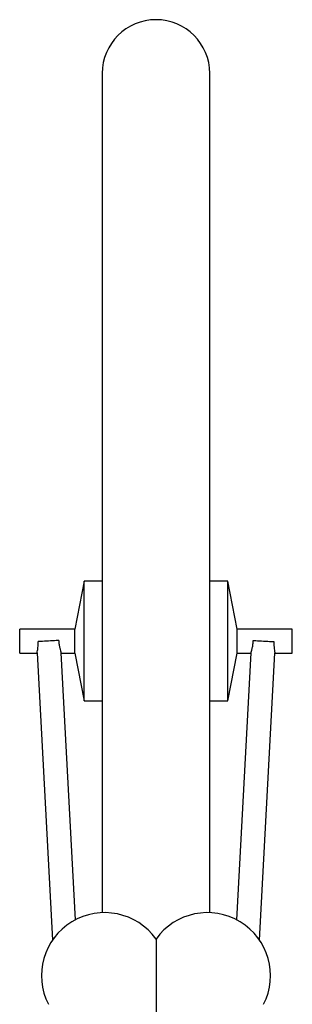
# Model space of a CAD drawing. Units: inches. Extents: x 9 to 568, y 33 to 395.
# Drawn here: x 30 to 36, y 337 to 357 of the extents above; entities that cross this region are included whole.
import ezdxf

# ---------------------------------------------------------------- set-up
doc = ezdxf.new("R2010")
doc.units = ezdxf.units.IN
doc.header["$MEASUREMENT"] = 0
doc.layers.add('BIKES', color=5, linetype='Continuous')

# ---------------------------------------------------------------- blocks, each defined once
blk = doc.blocks.new('UnderGrad 6 DS')
at = {"layer": 'BIKES'}
for p, q in [((494.427, 536.655), (494.427, 536.291)), ((494.427, 536.655), (494.927, 536.655)), ((494.927, 535.5), (494.927, 536.655)), ((494.431, 536.292), (488.421, 535.969)), ((494.667, 536.246), (494.666, 536.271)), ((494.669, 536.216), (494.667, 536.246)), ((494.67, 536.18), (494.669, 536.216)), ((494.673, 536.14), (494.67, 536.18)), ((494.675, 536.098), (494.673, 536.14)), ((494.677, 536.055), (494.675, 536.098)), ((494.68, 536.012), (494.677, 536.055)), ((494.682, 535.97), (494.68, 536.012)), ((488.846, 535.491), (494.429, 535.791)), ((494.427, 535.792), (494.427, 535.5)), ((494.684, 535.93), (494.682, 535.97)), ((494.686, 535.894), (494.684, 535.93)), ((494.687, 535.864), (494.686, 535.894)), ((494.689, 535.839), (494.687, 535.864)), ((494.427, 535.5), (493.427, 535.305)), ((494.427, 535.5), (494.927, 535.5)), ((495.927, 535.305), (494.927, 535.5)), ((493.427, 535.305), (493.427, 534.93)), ((493.427, 535.305), (495.927, 535.305)), ((495.927, 534.93), (495.927, 535.305)), ((506.552, 534.93), (488.996, 534.93)), ((488.996, 532.68), (506.552, 532.68)), ((493.427, 532.68), (493.427, 532.305)), ((495.927, 532.305), (495.927, 532.68)), ((493.427, 532.305), (494.427, 532.11)), ((493.427, 532.305), (495.927, 532.305)), ((494.927, 532.11), (495.927, 532.305)), ((494.429, 531.819), (488.846, 532.119)), ((494.427, 532.11), (494.427, 531.819)), ((494.427, 532.11), (494.927, 532.11)), ((494.927, 530.955), (494.927, 532.11)), ((494.684, 531.68), (494.682, 531.64)), ((494.686, 531.716), (494.684, 531.68)), ((494.687, 531.746), (494.686, 531.716)), ((494.689, 531.771), (494.687, 531.746)), ((488.421, 531.641), (494.431, 531.318)), ((494.673, 531.47), (494.67, 531.43)), ((494.675, 531.512), (494.673, 531.47)), ((494.677, 531.555), (494.675, 531.512)), ((494.68, 531.598), (494.677, 531.555)), ((494.682, 531.64), (494.68, 531.598)), ((494.427, 531.319), (494.427, 530.955)), ((494.667, 531.364), (494.666, 531.339)), ((494.669, 531.394), (494.667, 531.364)), ((494.67, 531.43), (494.669, 531.394)), ((494.427, 530.955), (494.927, 530.955))]:
    blk.add_line(p, q, dxfattribs=at)
for centre, radius, start, end in [((487.677, 534.88), 1.319, 305.4284, 117.0108), ((506.552, 533.805), 1.125, 270, 90), ((487.677, 532.73), 1.319, 242.9892, 54.5716)]:
    blk.add_arc(centre, radius, start, end, dxfattribs=at)
for points, knots in [([(494.431, 536.291), (494.43, 536.291), (494.427, 536.292), (494.452, 536.287), (494.501, 536.279), (494.572, 536.271), (494.631, 536.27), (494.662, 536.271), (494.666, 536.271)], [0, 0, 0, 0, 0.093037, 0.309893, 0.528588, 0.750902, 0.971846, 1, 1, 1, 1]), ([(494.689, 535.839), (494.661, 535.837), (494.606, 535.833), (494.53, 535.819), (494.47, 535.804), (494.433, 535.793), (494.43, 535.792), (494.429, 535.792)], [0, 0, 0, 0, 0.204089, 0.407939, 0.617824, 0.830471, 1, 1, 1, 1]), ([(488.442, 533.805), (488.44, 533.805), (488.437, 533.805), (488.409, 533.805), (488.367, 533.805), (488.299, 533.805), (488.201, 533.805), (488.069, 533.805), (487.894, 533.805), (487.673, 533.805), (487.399, 533.805), (487.084, 533.805), (486.727, 533.805), (486.475, 533.805), (486.342, 533.805)], [0, 0, 0, 0, 0.0208598, 0.0430516, 0.0688102, 0.0995985, 0.1499017, 0.2118109, 0.2859317, 0.3914742, 0.5154651, 0.6581278, 0.8196058, 1, 1, 1, 1]), ([(494.429, 531.818), (494.429, 531.818), (494.424, 531.82), (494.443, 531.814), (494.484, 531.803), (494.548, 531.787), (494.621, 531.775), (494.669, 531.772), (494.689, 531.771)], [0, 0, 0, 0, 0.035891, 0.234602, 0.434512, 0.641934, 0.854702, 1, 1, 1, 1]), ([(494.666, 531.339), (494.638, 531.339), (494.584, 531.34), (494.512, 531.332), (494.458, 531.324), (494.429, 531.318), (494.43, 531.319), (494.431, 531.319)], [0, 0, 0, 0, 0.215471, 0.430774, 0.650516, 0.873249, 1, 1, 1, 1])]:
    blk.add_open_spline(points, degree=3, knots=knots, dxfattribs=at)

msp = doc.modelspace()

# ---------------------------------------------------------------- block references
at = {"rotation": 90}
msp.add_blockref('UnderGrad 6 DS', (566.458, -150.432), dxfattribs=at)

doc.saveas('drawing.dxf')
